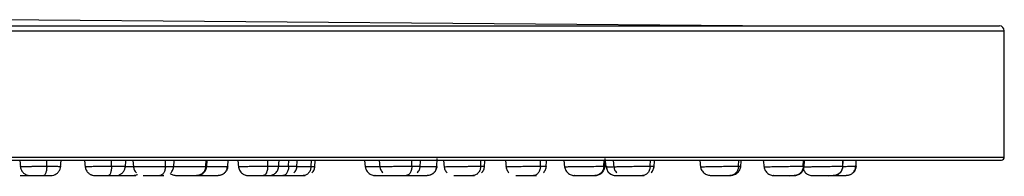
# Model space of a CAD drawing. Units: millimetres. Extents: x 36 to 321, y 37 to 257.
# Drawn here: x 181 to 222, y 181 to 188 of the extents above; entities that cross this region are included whole.
import ezdxf

# ---------------------------------------------------------------- set-up
doc = ezdxf.new("R2010")
doc.units = ezdxf.units.MM

msp = doc.modelspace()

# ---------------------------------------------------------------- linework, layer by layer
at = {"color": 7, "linetype": 'Continuous', "lineweight": 25}
for p, q in [((211.024, 187.266), (179.187, 187.523)), ((171.393, 187.266), (221.593, 187.266)), ((171.393, 187.066), (221.793, 187.066)), ((221.793, 181.866), (221.793, 187.066)), ((171.393, 181.866), (221.793, 181.866)), ((198.46, 181.485), (198.477, 181.812)), ((205.419, 181.468), (205.386, 181.811)), ((171.393, 181.746), (221.673, 181.746)), ((181.314, 181.746), (181.337, 181.444)), ((182.42, 181.489), (182.424, 181.746)), ((182.991, 181.444), (183.01, 181.746)), ((183.977, 181.746), (184.002, 181.433)), ((185.083, 181.492), (185.086, 181.746)), ((185.653, 181.433), (185.672, 181.746)), ((185.963, 181.746), (185.987, 181.455)), ((187.302, 181.485), (187.31, 181.746)), ((187.643, 181.455), (187.66, 181.746)), ((188.958, 181.482), (188.973, 181.746)), ((188.998, 181.466), (189.015, 181.746)), ((189.838, 181.482), (189.862, 181.482)), ((189.862, 181.482), (189.838, 181.482)), ((189.862, 181.482), (189.878, 181.746)), ((190.278, 181.746), (190.304, 181.433)), ((191.506, 181.492), (191.51, 181.746)), ((191.956, 181.433), (191.973, 181.746)), ((192.368, 181.489), (192.375, 181.746)), ((192.708, 181.444), (192.724, 181.746)), ((193.29, 181.485), (193.301, 181.746)), ((193.447, 181.455), (193.463, 181.746)), ((195.492, 181.746), (195.518, 181.455)), ((196.093, 181.746), (196.121, 181.433)), ((197.433, 181.492), (197.439, 181.746)), ((197.772, 181.433), (197.788, 181.746)), ((198.431, 181.485), (198.46, 181.485)), ((198.46, 181.485), (198.431, 181.485)), ((198.737, 181.746), (198.765, 181.444)), ((200.263, 181.489), (200.272, 181.746)), ((200.419, 181.444), (200.434, 181.746)), ((201.279, 181.746), (201.308, 181.433)), ((202.72, 181.492), (202.726, 181.746)), ((202.96, 181.433), (202.974, 181.746)), ((203.687, 181.746), (203.716, 181.444)), ((205.331, 181.489), (205.342, 181.746)), ((205.331, 181.489), (205.363, 181.488)), ((205.37, 181.444), (205.383, 181.746)), ((205.419, 181.468), (205.447, 181.468)), ((205.447, 181.468), (205.419, 181.468)), ((205.708, 181.746), (205.739, 181.433)), ((207.235, 181.492), (207.242, 181.746)), ((207.391, 181.433), (207.404, 181.746)), ((209.272, 181.746), (209.303, 181.433)), ((210.867, 181.492), (210.875, 181.746)), ((210.955, 181.433), (210.967, 181.746)), ((211.881, 181.746), (211.914, 181.433)), ((213.527, 181.492), (213.536, 181.746)), ((213.527, 181.492), (213.559, 181.491)), ((213.566, 181.433), (213.577, 181.746)), ((215.15, 181.492), (215.146, 181.492)), ((215.15, 181.492), (215.159, 181.746)), ((215.158, 181.433), (215.169, 181.746)), ((215.667, 181.492), (215.696, 181.492)), ((215.696, 181.492), (215.667, 181.492)), ((215.696, 181.492), (215.705, 181.746)), ((184.399, 181.106), (184.431, 181.106)), ((188.375, 181.085), (188.375, 181.085)), ((188.578, 181.106), (188.594, 181.106)), ((192.123, 181.106), (192.195, 181.106)), ((192.27, 181.106), (192.38, 181.106)), ((196.556, 181.081), (196.556, 181.081)), ((196.693, 181.106), (196.764, 181.106)), ((204.756, 181.078), (204.756, 181.078)), ((204.951, 181.106), (204.967, 181.106)), ((209.745, 181.106), (209.837, 181.106)), ((210.511, 181.106), (210.556, 181.106)), ((212.329, 181.106), (212.401, 181.106)), ((212.956, 181.074), (212.956, 181.074)), ((213.147, 181.106), (213.163, 181.106)), ((214.549, 181.074), (214.549, 181.074))]:
    msp.add_line(p, q, dxfattribs=at)
for centre, radius, start, end in [((221.593, 187.066), 0.2, 0, 90), ((221.673, 181.866), 0.12, 270, 0)]:
    msp.add_arc(centre, radius, start, end, dxfattribs=at)
for points, knots in [([(181.334, 181.492), (181.34, 181.446), (181.35, 181.377), (181.398, 181.291), (181.443, 181.235), (181.494, 181.189), (181.546, 181.154), (181.595, 181.131), (181.655, 181.112), (181.716, 181.105), (181.75, 181.106), (181.768, 181.106)], [0, 0, 0, 0, 0.198693, 0.297826, 0.392564, 0.48094, 0.562216, 0.637051, 0.707515, 0.848783, 1, 1, 1, 1]), ([(181.343, 181.474), (181.338, 181.474), (181.328, 181.476), (181.368, 181.478), (181.45, 181.481), (181.584, 181.483), (181.753, 181.485), (181.942, 181.487), (182.157, 181.488), (182.316, 181.488), (182.42, 181.489)], [0, 0, 0, 0, 0.104827, 0.225185, 0.345279, 0.450006, 0.612744, 0.713558, 0.811847, 1, 1, 1, 1]), ([(182.42, 181.489), (182.418, 181.44), (182.413, 181.339), (182.384, 181.21), (182.343, 181.122), (182.312, 181.111), (182.297, 181.106)], [0, 0, 0, 0, 0.240667, 0.500004, 0.759338, 1, 1, 1, 1]), ([(182.42, 181.489), (182.517, 181.488), (182.665, 181.488), (182.816, 181.487), (182.926, 181.485), (182.989, 181.483), (182.989, 181.482), (182.989, 181.481)], [0, 0, 0, 0, 0.303347, 0.461899, 0.624581, 0.887139, 1, 1, 1, 1]), ([(182.458, 181.108), (182.54, 181.102), (182.65, 181.095), (182.818, 181.168), (182.91, 181.251), (182.977, 181.364), (182.988, 181.45), (182.994, 181.492)], [0, 0, 0, 0, 0.406635, 0.544972, 0.694273, 0.849754, 1, 1, 1, 1]), ([(183.997, 181.495), (184.004, 181.449), (184.013, 181.38), (184.061, 181.293), (184.105, 181.236), (184.156, 181.19), (184.208, 181.155), (184.258, 181.131), (184.318, 181.112), (184.379, 181.105), (184.414, 181.106), (184.431, 181.106)], [0, 0, 0, 0, 0.198761, 0.298022, 0.392917, 0.481453, 0.56286, 0.637768, 0.708223, 0.849165, 1, 1, 1, 1]), ([(184.003, 181.474), (184.002, 181.474), (183.996, 181.476), (184.033, 181.478), (184.113, 181.481), (184.247, 181.485), (184.416, 181.488), (184.606, 181.49), (184.821, 181.492), (184.979, 181.492), (185.083, 181.492)], [0, 0, 0, 0, 0.0379789, 0.1673921, 0.2963691, 0.4088832, 0.5838783, 0.6922706, 0.7979056, 1, 1, 1, 1]), ([(185.083, 181.492), (185.081, 181.443), (185.077, 181.341), (185.048, 181.211), (185.007, 181.122), (184.975, 181.111), (184.96, 181.106)], [0, 0, 0, 0, 0.240558, 0.500004, 0.759448, 1, 1, 1, 1]), ([(185.083, 181.492), (185.18, 181.492), (185.328, 181.492), (185.479, 181.49), (185.589, 181.488), (185.652, 181.485), (185.652, 181.483), (185.652, 181.482)], [0, 0, 0, 0, 0.303204, 0.461744, 0.624457, 0.887126, 1, 1, 1, 1]), ([(185.121, 181.108), (185.203, 181.102), (185.314, 181.095), (185.482, 181.169), (185.574, 181.253), (185.641, 181.367), (185.651, 181.453), (185.656, 181.495)], [0, 0, 0, 0, 0.405797, 0.544231, 0.693802, 0.84958, 1, 1, 1, 1]), ([(185.654, 181.48), (185.673, 181.48), (185.749, 181.481), (185.866, 181.481), (185.951, 181.481), (185.986, 181.481)], [0, 0, 0, 0, 0.1694015, 0.6558243, 1, 1, 1, 1]), ([(185.984, 181.488), (185.991, 181.439), (186.006, 181.336), (186.073, 181.257), (186.109, 181.216)], [0, 0, 0, 0, 0.4811335, 1, 1, 1, 1]), ([(185.996, 181.474), (185.994, 181.474), (185.989, 181.475), (186.044, 181.477), (186.136, 181.478), (186.27, 181.48), (186.45, 181.482), (186.65, 181.483), (186.852, 181.484), (187.069, 181.485), (187.21, 181.485), (187.302, 181.485)], [0, 0, 0, 0, 0.07865, 0.175215, 0.28605, 0.396794, 0.493321, 0.643153, 0.735938, 0.826472, 1, 1, 1, 1]), ([(187.302, 181.485), (187.298, 181.437), (187.288, 181.336), (187.233, 181.209), (187.156, 181.122), (187.096, 181.111), (187.068, 181.106)], [0, 0, 0, 0, 0.240776, 0.500004, 0.759229, 1, 1, 1, 1]), ([(187.302, 181.485), (187.382, 181.485), (187.502, 181.485), (187.595, 181.484), (187.642, 181.483), (187.636, 181.483), (187.633, 181.482)], [0, 0, 0, 0, 0.404876, 0.616313, 0.833135, 1, 1, 1, 1]), ([(187.52, 181.216), (187.555, 181.257), (187.623, 181.336), (187.638, 181.439), (187.645, 181.488)], [0, 0, 0, 0, 0.518866, 1, 1, 1, 1]), ([(187.642, 181.477), (187.67, 181.477), (187.749, 181.477), (187.909, 181.478), (188.104, 181.479), (188.296, 181.48), (188.47, 181.48), (188.664, 181.481), (188.849, 181.482), (188.924, 181.482), (188.958, 181.482)], [0, 0, 0, 0, 0.067788, 0.193115, 0.317911, 0.43592, 0.547138, 0.651564, 0.839237, 1, 1, 1, 1]), ([(188.576, 181.106), (188.626, 181.111), (188.705, 181.119), (188.8, 181.166), (188.867, 181.214), (188.923, 181.275), (188.979, 181.363), (188.991, 181.437), (188.999, 181.485)], [0, 0, 0, 0, 0.2339, 0.360544, 0.490751, 0.622171, 0.752415, 1, 1, 1, 1]), ([(188.958, 181.482), (188.95, 181.434), (188.934, 181.334), (188.845, 181.208), (188.72, 181.122), (188.624, 181.111), (188.578, 181.106)], [0, 0, 0, 0, 0.240885, 0.500004, 0.759121, 1, 1, 1, 1]), ([(188.958, 181.482), (188.986, 181.482), (189.014, 181.482), (188.998, 181.482), (188.998, 181.482)], [0, 0, 0, 0, 0.995852, 1, 1, 1, 1]), ([(188.997, 181.478), (189.008, 181.478), (189.086, 181.478), (189.229, 181.479), (189.408, 181.48), (189.56, 181.48), (189.711, 181.481), (189.818, 181.482), (189.834, 181.482), (189.838, 181.482)], [0, 0, 0, 0, 0.028765, 0.19906, 0.360093, 0.511862, 0.65436, 0.910457, 1, 1, 1, 1]), ([(189.862, 181.482), (189.854, 181.434), (189.837, 181.334), (189.743, 181.208), (189.612, 181.122), (189.511, 181.111), (189.463, 181.106)], [0, 0, 0, 0, 0.240885, 0.500004, 0.759121, 1, 1, 1, 1]), ([(189.604, 181.132), (189.64, 181.149), (189.712, 181.184), (189.791, 181.272), (189.841, 181.375), (189.845, 181.449), (189.847, 181.485)], [0, 0, 0, 0, 0.251062, 0.508274, 0.760984, 1, 1, 1, 1]), ([(189.604, 181.132), (189.64, 181.149), (189.712, 181.184), (189.791, 181.272), (189.841, 181.375), (189.845, 181.449), (189.847, 181.485)], [0, 0, 0, 0, 0.251055, 0.508265, 0.76098, 1, 1, 1, 1]), ([(190.303, 181.472), (190.302, 181.472), (190.293, 181.473), (190.322, 181.475), (190.383, 181.478), (190.493, 181.481), (190.652, 181.485), (190.838, 181.488), (191.037, 181.49), (191.255, 181.492), (191.407, 181.492), (191.506, 181.492)], [0, 0, 0, 0, 0.00798, 0.111988, 0.231446, 0.3505, 0.454359, 0.615891, 0.715945, 0.813453, 1, 1, 1, 1]), ([(190.3, 181.495), (190.303, 181.466), (190.308, 181.408), (190.345, 181.323), (190.398, 181.248), (190.463, 181.188), (190.529, 181.146), (190.589, 181.121), (190.639, 181.11), (190.697, 181.105), (190.739, 181.106), (190.807, 181.106), (190.86, 181.106), (190.884, 181.106)], [0, 0, 0, 0, 0.095411, 0.191422, 0.283023, 0.366606, 0.440887, 0.5074, 0.570487, 0.636589, 0.805537, 0.912257, 1, 1, 1, 1]), ([(191.325, 181.106), (191.326, 181.106), (191.434, 181.106), (191.531, 181.097), (191.688, 181.125), (191.77, 181.164), (191.83, 181.209), (191.884, 181.268), (191.925, 181.339), (191.952, 181.416), (191.957, 181.469), (191.959, 181.495)], [0, 0, 0, 0, 0.00517, 0.36237, 0.508255, 0.584711, 0.665041, 0.748779, 0.834239, 0.918904, 1, 1, 1, 1]), ([(191.506, 181.492), (191.503, 181.443), (191.496, 181.341), (191.454, 181.211), (191.393, 181.122), (191.347, 181.111), (191.325, 181.106)], [0, 0, 0, 0, 0.240558, 0.500004, 0.759448, 1, 1, 1, 1]), ([(191.506, 181.492), (191.595, 181.492), (191.731, 181.492), (191.854, 181.49), (191.939, 181.488), (191.95, 181.486), (191.957, 181.485)], [0, 0, 0, 0, 0.346589, 0.527814, 0.71381, 1, 1, 1, 1]), ([(191.93, 181.487), (191.981, 181.487), (192.138, 181.488), (192.276, 181.489), (192.368, 181.489)], [0, 0, 0, 0, 0.3289738, 1, 1, 1, 1]), ([(192.368, 181.489), (192.364, 181.44), (192.355, 181.339), (192.3, 181.21), (192.222, 181.122), (192.162, 181.111), (192.133, 181.106)], [0, 0, 0, 0, 0.240667, 0.500004, 0.759338, 1, 1, 1, 1]), ([(192.368, 181.489), (192.447, 181.488), (192.568, 181.488), (192.66, 181.487), (192.707, 181.486), (192.701, 181.485), (192.698, 181.484)], [0, 0, 0, 0, 0.404567, 0.616025, 0.832991, 1, 1, 1, 1]), ([(192.587, 181.217), (192.605, 181.237), (192.641, 181.276), (192.692, 181.367), (192.703, 181.443), (192.71, 181.492)], [0, 0, 0, 0, 0.262801, 0.520345, 1, 1, 1, 1]), ([(192.708, 181.483), (192.722, 181.483), (192.792, 181.483), (192.912, 181.484), (193.11, 181.485), (193.219, 181.485), (193.29, 181.485)], [0, 0, 0, 0, 0.059381, 0.303954, 0.542595, 1, 1, 1, 1]), ([(193.29, 181.485), (193.284, 181.437), (193.271, 181.336), (193.195, 181.209), (193.089, 181.122), (193.007, 181.111), (192.967, 181.106)], [0, 0, 0, 0, 0.240776, 0.500004, 0.759229, 1, 1, 1, 1]), ([(193.29, 181.485), (193.342, 181.485), (193.421, 181.485), (193.452, 181.484), (193.447, 181.484), (193.446, 181.484)], [0, 0, 0, 0, 0.607602, 0.924906, 1, 1, 1, 1]), ([(193.325, 181.216), (193.36, 181.257), (193.428, 181.336), (193.442, 181.439), (193.449, 181.488)], [0, 0, 0, 0, 0.518866, 1, 1, 1, 1]), ([(193.325, 181.216), (193.36, 181.257), (193.428, 181.336), (193.442, 181.439), (193.449, 181.488)], [0, 0, 0, 0, 0.518866, 1, 1, 1, 1]), ([(195.515, 181.488), (195.523, 181.44), (195.534, 181.366), (195.59, 181.276), (195.645, 181.216), (195.713, 181.167), (195.809, 181.119), (195.887, 181.111), (195.938, 181.106)], [0, 0, 0, 0, 0.24739, 0.37766, 0.509153, 0.639444, 0.76615, 1, 1, 1, 1]), ([(195.525, 181.472), (195.522, 181.472), (195.51, 181.472), (195.544, 181.472), (195.612, 181.473), (195.739, 181.475), (195.911, 181.477), (196.033, 181.478), (196.11, 181.478), (196.12, 181.478)], [0, 0, 0, 0, 0.051322, 0.205531, 0.364259, 0.618648, 0.782743, 0.971085, 1, 1, 1, 1]), ([(196.116, 181.495), (196.123, 181.446), (196.133, 181.37), (196.184, 181.278), (196.22, 181.238), (196.238, 181.218)], [0, 0, 0, 0, 0.4794154, 0.7370457, 1, 1, 1, 1]), ([(196.129, 181.47), (196.127, 181.471), (196.122, 181.472), (196.177, 181.475), (196.269, 181.478), (196.402, 181.481), (196.582, 181.485), (196.781, 181.488), (196.984, 181.49), (197.201, 181.492), (197.341, 181.492), (197.433, 181.492)], [0, 0, 0, 0, 0.078758, 0.175346, 0.28628, 0.39684, 0.493289, 0.643296, 0.736211, 0.826763, 1, 1, 1, 1]), ([(197.433, 181.492), (197.429, 181.443), (197.421, 181.341), (197.366, 181.211), (197.288, 181.122), (197.227, 181.111), (197.199, 181.106)], [0, 0, 0, 0, 0.240558, 0.500004, 0.759448, 1, 1, 1, 1]), ([(197.433, 181.492), (197.513, 181.492), (197.633, 181.492), (197.726, 181.49), (197.773, 181.488), (197.766, 181.487), (197.764, 181.486)], [0, 0, 0, 0, 0.404399, 0.615851, 0.83287, 1, 1, 1, 1]), ([(197.653, 181.218), (197.672, 181.238), (197.708, 181.278), (197.759, 181.37), (197.769, 181.446), (197.775, 181.495)], [0, 0, 0, 0, 0.262954, 0.520585, 1, 1, 1, 1]), ([(197.772, 181.479), (197.791, 181.48), (197.869, 181.48), (198.028, 181.482), (198.2, 181.483), (198.326, 181.484), (198.41, 181.485), (198.424, 181.485), (198.431, 181.485)], [0, 0, 0, 0, 0.058257, 0.233251, 0.50488, 0.673088, 0.837217, 1, 1, 1, 1]), ([(198.46, 181.485), (198.452, 181.437), (198.436, 181.336), (198.342, 181.209), (198.21, 181.122), (198.109, 181.111), (198.06, 181.106)], [0, 0, 0, 0, 0.240776, 0.500004, 0.759229, 1, 1, 1, 1]), ([(198.203, 181.132), (198.238, 181.15), (198.311, 181.185), (198.39, 181.274), (198.44, 181.378), (198.443, 181.452), (198.445, 181.488)], [0, 0, 0, 0, 0.251163, 0.508499, 0.761211, 1, 1, 1, 1]), ([(198.203, 181.132), (198.238, 181.15), (198.311, 181.185), (198.39, 181.274), (198.44, 181.378), (198.443, 181.452), (198.445, 181.488)], [0, 0, 0, 0, 0.2511562, 0.5084907, 0.7612069, 1, 1, 1, 1]), ([(198.761, 181.492), (198.768, 181.443), (198.779, 181.367), (198.83, 181.276), (198.866, 181.237), (198.884, 181.217)], [0, 0, 0, 0, 0.4796555, 0.7371999, 1, 1, 1, 1]), ([(198.761, 181.492), (198.768, 181.443), (198.779, 181.367), (198.83, 181.276), (198.866, 181.237), (198.884, 181.217)], [0, 0, 0, 0, 0.479655, 0.7372, 1, 1, 1, 1]), ([(198.766, 181.47), (198.766, 181.47), (198.769, 181.471), (198.836, 181.473), (198.957, 181.476), (199.099, 181.478), (199.27, 181.481), (199.479, 181.483), (199.689, 181.485), (199.885, 181.487), (200.082, 181.488), (200.191, 181.488), (200.263, 181.489)], [0, 0, 0, 0, 0.0628758, 0.1937841, 0.2782972, 0.3753319, 0.4721536, 0.5565858, 0.6877886, 0.7690667, 0.8483087, 1, 1, 1, 1]), ([(200.262, 181.489), (200.256, 181.44), (200.244, 181.339), (200.168, 181.21), (200.061, 181.122), (199.979, 181.111), (199.939, 181.106)], [0, 0, 0, 0, 0.240667, 0.500004, 0.759338, 1, 1, 1, 1]), ([(200.263, 181.489), (200.314, 181.488), (200.393, 181.488), (200.424, 181.487), (200.419, 181.487), (200.418, 181.487)], [0, 0, 0, 0, 0.607154, 0.924499, 1, 1, 1, 1]), ([(200.298, 181.217), (200.316, 181.237), (200.352, 181.276), (200.403, 181.367), (200.414, 181.443), (200.421, 181.492)], [0, 0, 0, 0, 0.2628, 0.520344, 1, 1, 1, 1]), ([(200.298, 181.217), (200.316, 181.237), (200.352, 181.276), (200.403, 181.367), (200.414, 181.443), (200.421, 181.492)], [0, 0, 0, 0, 0.2628, 0.520345, 1, 1, 1, 1]), ([(201.305, 181.468), (201.305, 181.468), (201.296, 181.469), (201.333, 181.471), (201.421, 181.475), (201.542, 181.478), (201.695, 181.481), (201.892, 181.485), (202.099, 181.488), (202.301, 181.49), (202.511, 181.492), (202.637, 181.492), (202.72, 181.492)], [0, 0, 0, 0, 0.000473, 0.140025, 0.230189, 0.333746, 0.436953, 0.526987, 0.667019, 0.753754, 0.838284, 1, 1, 1, 1]), ([(201.303, 181.495), (201.31, 181.446), (201.32, 181.37), (201.371, 181.278), (201.407, 181.238), (201.425, 181.218)], [0, 0, 0, 0, 0.479414, 0.737044, 1, 1, 1, 1]), ([(201.303, 181.495), (201.31, 181.446), (201.32, 181.37), (201.371, 181.278), (201.407, 181.238), (201.425, 181.218)], [0, 0, 0, 0, 0.479414, 0.737044, 1, 1, 1, 1]), ([(202.72, 181.492), (202.715, 181.443), (202.704, 181.341), (202.638, 181.211), (202.544, 181.122), (202.472, 181.111), (202.437, 181.106)], [0, 0, 0, 0, 0.240558, 0.500004, 0.759448, 1, 1, 1, 1]), ([(202.72, 181.492), (202.786, 181.492), (202.887, 181.492), (202.952, 181.49), (202.959, 181.489), (202.962, 181.488)], [0, 0, 0, 0, 0.485763, 0.73976, 1, 1, 1, 1]), ([(202.841, 181.218), (202.859, 181.238), (202.895, 181.278), (202.946, 181.37), (202.956, 181.446), (202.963, 181.495)], [0, 0, 0, 0, 0.262956, 0.520586, 1, 1, 1, 1]), ([(202.841, 181.218), (202.859, 181.238), (202.895, 181.278), (202.946, 181.37), (202.956, 181.446), (202.963, 181.495)], [0, 0, 0, 0, 0.262956, 0.520586, 1, 1, 1, 1]), ([(203.712, 181.492), (203.719, 181.443), (203.73, 181.369), (203.786, 181.278), (203.841, 181.217), (203.908, 181.167), (204.005, 181.119), (204.084, 181.111), (204.135, 181.106)], [0, 0, 0, 0, 0.2472036, 0.377502, 0.5090677, 0.6394423, 0.7662078, 1, 1, 1, 1]), ([(203.722, 181.468), (203.719, 181.468), (203.708, 181.469), (203.741, 181.469), (203.809, 181.471), (203.936, 181.473), (204.107, 181.476), (204.284, 181.478), (204.475, 181.481), (204.692, 181.483), (204.893, 181.485), (205.063, 181.487), (205.221, 181.488), (205.288, 181.488), (205.331, 181.489)], [0, 0, 0, 0, 0.023621, 0.094194, 0.166796, 0.283187, 0.358328, 0.444603, 0.530688, 0.605757, 0.72241, 0.794675, 0.86513, 1, 1, 1, 1]), ([(204.948, 181.106), (205, 181.111), (205.079, 181.119), (205.175, 181.167), (205.243, 181.217), (205.298, 181.278), (205.353, 181.369), (205.365, 181.443), (205.372, 181.492)], [0, 0, 0, 0, 0.233792, 0.360558, 0.490932, 0.622498, 0.752796, 1, 1, 1, 1]), ([(205.331, 181.489), (205.324, 181.44), (205.309, 181.339), (205.22, 181.21), (205.095, 181.122), (204.998, 181.111), (204.951, 181.106)], [0, 0, 0, 0, 0.240667, 0.500004, 0.759338, 1, 1, 1, 1]), ([(205.419, 181.468), (205.429, 181.421), (205.449, 181.323), (205.544, 181.203), (205.673, 181.121), (205.77, 181.111), (205.817, 181.106)], [0, 0, 0, 0, 0.243213, 0.502625, 0.760586, 1, 1, 1, 1]), ([(205.432, 181.492), (205.434, 181.456), (205.437, 181.381), (205.486, 181.276), (205.565, 181.186), (205.638, 181.15), (205.674, 181.133)], [0, 0, 0, 0, 0.238581, 0.491303, 0.748757, 1, 1, 1, 1]), ([(205.435, 181.468), (205.436, 181.44), (205.44, 181.373), (205.487, 181.276), (205.565, 181.186), (205.638, 181.15), (205.674, 181.133)], [0, 0, 0, 0, 0.195719, 0.462661, 0.734608, 1, 1, 1, 1]), ([(205.447, 181.468), (205.454, 181.468), (205.467, 181.468), (205.554, 181.469), (205.638, 181.47), (205.712, 181.471), (205.739, 181.472)], [0, 0, 0, 0, 0.2835413, 0.5590547, 0.8424896, 1, 1, 1, 1]), ([(205.734, 181.495), (205.74, 181.446), (205.751, 181.37), (205.801, 181.278), (205.837, 181.238), (205.856, 181.218)], [0, 0, 0, 0, 0.479416, 0.737046, 1, 1, 1, 1]), ([(205.739, 181.467), (205.739, 181.467), (205.742, 181.469), (205.809, 181.471), (205.93, 181.475), (206.072, 181.478), (206.242, 181.481), (206.451, 181.485), (206.661, 181.488), (206.857, 181.49), (207.055, 181.492), (207.163, 181.492), (207.235, 181.492)], [0, 0, 0, 0, 0.062978, 0.193803, 0.278329, 0.37541, 0.472163, 0.556567, 0.687842, 0.769154, 0.848397, 1, 1, 1, 1]), ([(207.235, 181.492), (207.229, 181.443), (207.217, 181.341), (207.141, 181.211), (207.034, 181.122), (206.951, 181.111), (206.911, 181.106)], [0, 0, 0, 0, 0.240558, 0.500004, 0.759448, 1, 1, 1, 1]), ([(207.235, 181.492), (207.286, 181.492), (207.365, 181.492), (207.396, 181.49), (207.391, 181.49), (207.39, 181.489)], [0, 0, 0, 0, 0.606931, 0.924284, 1, 1, 1, 1]), ([(207.271, 181.218), (207.289, 181.238), (207.326, 181.278), (207.376, 181.37), (207.386, 181.446), (207.393, 181.495)], [0, 0, 0, 0, 0.262954, 0.520584, 1, 1, 1, 1]), ([(207.271, 181.218), (207.289, 181.238), (207.326, 181.278), (207.376, 181.37), (207.386, 181.446), (207.393, 181.495)], [0, 0, 0, 0, 0.262954, 0.520584, 1, 1, 1, 1]), ([(209.298, 181.495), (209.305, 181.447), (209.317, 181.372), (209.377, 181.28), (209.437, 181.218), (209.509, 181.168), (209.612, 181.12), (209.695, 181.111), (209.748, 181.106)], [0, 0, 0, 0, 0.2536552, 0.3854982, 0.5174206, 0.647024, 0.7720376, 1, 1, 1, 1]), ([(209.304, 181.466), (209.303, 181.466), (209.302, 181.467), (209.344, 181.469), (209.438, 181.471), (209.587, 181.475), (209.748, 181.478), (209.931, 181.481), (210.147, 181.485), (210.355, 181.488), (210.54, 181.49), (210.72, 181.492), (210.809, 181.492), (210.867, 181.492)], [0, 0, 0, 0, 0.041258, 0.118072, 0.241205, 0.320761, 0.412134, 0.503199, 0.58264, 0.706196, 0.782726, 0.85731, 1, 1, 1, 1]), ([(210.507, 181.106), (210.561, 181.111), (210.644, 181.12), (210.746, 181.168), (210.818, 181.218), (210.878, 181.28), (210.939, 181.372), (210.95, 181.447), (210.957, 181.495)], [0, 0, 0, 0, 0.2279608, 0.3529735, 0.4825761, 0.614498, 0.7463411, 1, 1, 1, 1]), ([(210.867, 181.492), (210.861, 181.443), (210.848, 181.341), (210.764, 181.211), (210.646, 181.122), (210.555, 181.111), (210.511, 181.106)], [0, 0, 0, 0, 0.240558, 0.500004, 0.759448, 1, 1, 1, 1]), ([(210.867, 181.492), (210.908, 181.492), (210.959, 181.492), (210.954, 181.491), (210.953, 181.491)], [0, 0, 0, 0, 0.809939, 1, 1, 1, 1]), ([(211.909, 181.495), (211.915, 181.446), (211.926, 181.371), (211.981, 181.28), (212.037, 181.218), (212.104, 181.168), (212.201, 181.119), (212.28, 181.111), (212.332, 181.106)], [0, 0, 0, 0, 0.2470164, 0.3773431, 0.5089823, 0.6394408, 0.7662663, 1, 1, 1, 1]), ([(211.919, 181.465), (211.916, 181.465), (211.905, 181.465), (211.938, 181.467), (212.006, 181.469), (212.133, 181.471), (212.304, 181.475), (212.48, 181.478), (212.671, 181.481), (212.889, 181.485), (213.089, 181.488), (213.259, 181.49), (213.418, 181.492), (213.484, 181.492), (213.527, 181.492)], [0, 0, 0, 0, 0.02371, 0.094266, 0.166834, 0.283159, 0.358316, 0.444637, 0.530667, 0.605715, 0.72244, 0.794739, 0.8652, 1, 1, 1, 1]), ([(213.145, 181.106), (213.196, 181.111), (213.276, 181.119), (213.372, 181.168), (213.44, 181.218), (213.495, 181.28), (213.551, 181.371), (213.561, 181.446), (213.568, 181.495)], [0, 0, 0, 0, 0.233734, 0.360559, 0.491018, 0.622657, 0.752983, 1, 1, 1, 1]), ([(213.527, 181.492), (213.521, 181.443), (213.507, 181.341), (213.418, 181.211), (213.291, 181.122), (213.194, 181.111), (213.147, 181.106)], [0, 0, 0, 0, 0.240558, 0.500004, 0.759448, 1, 1, 1, 1]), ([(213.518, 181.465), (213.515, 181.465), (213.511, 181.465), (213.573, 181.466), (213.673, 181.469), (213.823, 181.471), (214.013, 181.475), (214.201, 181.478), (214.395, 181.481), (214.609, 181.485), (214.797, 181.488), (214.947, 181.49), (215.08, 181.492), (215.123, 181.492), (215.15, 181.492)], [0, 0, 0, 0, 0.0750598, 0.1419052, 0.210656, 0.3208624, 0.3920668, 0.4738473, 0.5553522, 0.6264536, 0.7370388, 0.8055355, 0.8722898, 1, 1, 1, 1]), ([(214.754, 181.106), (214.804, 181.111), (214.881, 181.119), (214.975, 181.168), (215.039, 181.218), (215.092, 181.28), (215.144, 181.371), (215.154, 181.446), (215.161, 181.495)], [0, 0, 0, 0, 0.238166, 0.366398, 0.497529, 0.628982, 0.758171, 1, 1, 1, 1]), ([(215.15, 181.492), (215.143, 181.443), (215.129, 181.341), (215.037, 181.211), (214.905, 181.122), (214.804, 181.111), (214.755, 181.106)], [0, 0, 0, 0, 0.240558, 0.500004, 0.759448, 1, 1, 1, 1]), ([(215.158, 181.483), (215.183, 181.484), (215.293, 181.485), (215.435, 181.488), (215.562, 181.49), (215.646, 181.491), (215.66, 181.492), (215.667, 181.492)], [0, 0, 0, 0, 0.09212, 0.414104, 0.613541, 0.807905, 1, 1, 1, 1]), ([(215.696, 181.492), (215.689, 181.443), (215.674, 181.341), (215.581, 181.211), (215.448, 181.122), (215.345, 181.111), (215.296, 181.106)], [0, 0, 0, 0, 0.240558, 0.500004, 0.759448, 1, 1, 1, 1]), ([(215.44, 181.133), (215.476, 181.151), (215.549, 181.187), (215.629, 181.278), (215.677, 181.384), (215.68, 181.459), (215.681, 181.495)], [0, 0, 0, 0, 0.251353, 0.508935, 0.761653, 1, 1, 1, 1]), ([(215.667, 181.381), (215.668, 181.383), (215.684, 181.418), (215.683, 181.458), (215.681, 181.495)], [0, 0, 0, 0, 0.062302, 1, 1, 1, 1]), ([(181.333, 181.106), (181.331, 181.106), (181.326, 181.106), (181.402, 181.106), (181.529, 181.106), (181.691, 181.106), (181.866, 181.106), (181.965, 181.106), (182.014, 181.106)], [0, 0, 0, 0, 0.1667818, 0.3335975, 0.5003919, 0.6671252, 0.8341222, 1, 1, 1, 1]), ([(181.735, 181.106), (181.737, 181.106), (181.741, 181.106), (181.829, 181.106), (181.963, 181.106), (182.131, 181.106), (182.241, 181.106), (182.297, 181.106)], [0, 0, 0, 0, 0.200312, 0.400553, 0.600659, 0.801018, 1, 1, 1, 1]), ([(182.297, 181.106), (182.348, 181.106), (182.45, 181.106), (182.56, 181.106), (182.582, 181.106), (182.593, 181.106)], [0, 0, 0, 0, 0.331763, 0.666132, 1, 1, 1, 1]), ([(184.399, 181.106), (184.401, 181.106), (184.405, 181.106), (184.493, 181.106), (184.627, 181.106), (184.794, 181.106), (184.905, 181.106), (184.96, 181.106)], [0, 0, 0, 0, 0.200376, 0.400659, 0.600766, 0.801084, 1, 1, 1, 1]), ([(184.96, 181.106), (185.011, 181.106), (185.113, 181.106), (185.222, 181.106), (185.244, 181.106), (185.255, 181.106)], [0, 0, 0, 0, 0.33171, 0.66607, 1, 1, 1, 1]), ([(185.235, 181.106), (185.25, 181.106), (185.281, 181.106), (185.402, 181.106), (185.559, 181.106), (185.731, 181.106), (185.896, 181.106), (185.973, 181.106), (186.012, 181.106)], [0, 0, 0, 0, 0.166782, 0.3335978, 0.5003925, 0.667126, 0.8341237, 1, 1, 1, 1]), ([(186.148, 181.149), (186.141, 181.143), (186.101, 181.11), (186.052, 181.108), (186.012, 181.106)], [0, 0, 0, 0, 0.177649, 1, 1, 1, 1]), ([(186.012, 181.106), (186.042, 181.106), (186.09, 181.106), (186.087, 181.106), (186.086, 181.106)], [0, 0, 0, 0, 0.617834, 1, 1, 1, 1]), ([(186.389, 181.106), (186.387, 181.106), (186.382, 181.106), (186.458, 181.106), (186.584, 181.106), (186.745, 181.106), (186.92, 181.106), (187.018, 181.106), (187.068, 181.106)], [0, 0, 0, 0, 0.166824, 0.333672, 0.50048, 0.667203, 0.834167, 1, 1, 1, 1]), ([(187.068, 181.106), (187.108, 181.106), (187.19, 181.106), (187.246, 181.106), (187.239, 181.106), (187.237, 181.106)], [0, 0, 0, 0, 0.416095, 0.835415, 1, 1, 1, 1]), ([(187.101, 181.106), (187.126, 181.106), (187.154, 181.106), (187.167, 181.106), (187.169, 181.106)], [0, 0, 0, 0, 0.86037, 1, 1, 1, 1]), ([(187.491, 181.2), (187.506, 181.189), (187.542, 181.161), (187.63, 181.12), (187.708, 181.111), (187.759, 181.106)], [0, 0, 0, 0, 0.196092, 0.47847, 1, 1, 1, 1]), ([(187.74, 181.106), (187.739, 181.106), (187.729, 181.106), (187.776, 181.106), (187.878, 181.106), (188.031, 181.106), (188.202, 181.106), (188.368, 181.106), (188.507, 181.106), (188.555, 181.106), (188.578, 181.106)], [0, 0, 0, 0, 0.027071, 0.166379, 0.305411, 0.444473, 0.583516, 0.722508, 0.861721, 1, 1, 1, 1]), ([(187.756, 181.106), (187.779, 181.106), (187.825, 181.106), (187.919, 181.106), (187.965, 181.106)], [0, 0, 0, 0, 0.508873, 1, 1, 1, 1]), ([(188.366, 181.106), (188.394, 181.106), (188.473, 181.106), (188.551, 181.106), (188.569, 181.106), (188.575, 181.106)], [0, 0, 0, 0, 0.270625, 0.756619, 1, 1, 1, 1]), ([(188.598, 181.106), (188.605, 181.106), (188.618, 181.106), (188.717, 181.106), (188.861, 181.106), (189.031, 181.106), (189.201, 181.106), (189.344, 181.106), (189.443, 181.106), (189.456, 181.106), (189.463, 181.106)], [0, 0, 0, 0, 0.124423, 0.249791, 0.374912, 0.500059, 0.62519, 0.750274, 0.875557, 1, 1, 1, 1]), ([(190.701, 181.106), (190.712, 181.106), (190.734, 181.106), (190.844, 181.106), (190.993, 181.106), (191.166, 181.106), (191.272, 181.106), (191.325, 181.106)], [0, 0, 0, 0, 0.200376, 0.400659, 0.600766, 0.801084, 1, 1, 1, 1]), ([(191.325, 181.106), (191.371, 181.106), (191.465, 181.106), (191.551, 181.106), (191.556, 181.106), (191.558, 181.106)], [0, 0, 0, 0, 0.33171, 0.66607, 1, 1, 1, 1]), ([(191.594, 181.106), (191.614, 181.106), (191.673, 181.106), (191.813, 181.106), (191.985, 181.106), (192.084, 181.106), (192.133, 181.106)], [0, 0, 0, 0, 0.143121, 0.429162, 0.715565, 1, 1, 1, 1]), ([(192.133, 181.106), (192.174, 181.106), (192.255, 181.106), (192.311, 181.106), (192.304, 181.106), (192.302, 181.106)], [0, 0, 0, 0, 0.415954, 0.835175, 1, 1, 1, 1]), ([(192.193, 181.106), (192.209, 181.106), (192.239, 181.106), (192.36, 181.106), (192.516, 181.106), (192.688, 181.106), (192.852, 181.106), (192.929, 181.106), (192.967, 181.106)], [0, 0, 0, 0, 0.166824, 0.333672, 0.500481, 0.667204, 0.834168, 1, 1, 1, 1]), ([(192.858, 181.106), (192.863, 181.106), (192.919, 181.106), (192.988, 181.106), (193.016, 181.106), (193.028, 181.106)], [0, 0, 0, 0, 0.051036, 0.602169, 1, 1, 1, 1]), ([(192.967, 181.106), (192.997, 181.106), (193.045, 181.106), (193.043, 181.106), (193.042, 181.106)], [0, 0, 0, 0, 0.61767, 1, 1, 1, 1]), ([(195.92, 181.106), (195.918, 181.106), (195.909, 181.106), (195.955, 181.106), (196.058, 181.106), (196.209, 181.106), (196.381, 181.106), (196.546, 181.106), (196.684, 181.106), (196.732, 181.106), (196.755, 181.106)], [0, 0, 0, 0, 0.02712, 0.166454, 0.30551, 0.444585, 0.583627, 0.722598, 0.86177, 1, 1, 1, 1]), ([(196.521, 181.106), (196.519, 181.106), (196.514, 181.106), (196.59, 181.106), (196.716, 181.106), (196.877, 181.106), (197.051, 181.106), (197.149, 181.106), (197.199, 181.106)], [0, 0, 0, 0, 0.166914, 0.333844, 0.500697, 0.667404, 0.834286, 1, 1, 1, 1]), ([(197.075, 181.106), (197.107, 181.106), (197.193, 181.106), (197.273, 181.106), (197.297, 181.106), (197.299, 181.106)], [0, 0, 0, 0, 0.359416, 0.952644, 1, 1, 1, 1]), ([(197.199, 181.106), (197.239, 181.106), (197.321, 181.106), (197.376, 181.106), (197.37, 181.106), (197.368, 181.106)], [0, 0, 0, 0, 0.415854, 0.83503, 1, 1, 1, 1]), ([(197.231, 181.106), (197.231, 181.106), (197.242, 181.106), (197.321, 181.106), (197.459, 181.106), (197.63, 181.106), (197.799, 181.106), (197.942, 181.106), (198.041, 181.106), (198.054, 181.106), (198.06, 181.106)], [0, 0, 0, 0, 0.002215, 0.145115, 0.287731, 0.430367, 0.572968, 0.715497, 0.858232, 1, 1, 1, 1]), ([(199.166, 181.106), (199.181, 181.106), (199.212, 181.106), (199.333, 181.106), (199.489, 181.106), (199.66, 181.106), (199.825, 181.106), (199.901, 181.106), (199.939, 181.106)], [0, 0, 0, 0, 0.166869, 0.333755, 0.500583, 0.667297, 0.834223, 1, 1, 1, 1]), ([(199.939, 181.106), (199.969, 181.106), (200.017, 181.106), (200.015, 181.106), (200.013, 181.106)], [0, 0, 0, 0, 0.617627, 1, 1, 1, 1]), ([(201.703, 181.106), (201.71, 181.106), (201.723, 181.106), (201.822, 181.106), (201.965, 181.106), (202.133, 181.106), (202.304, 181.106), (202.393, 181.106), (202.437, 181.106)], [0, 0, 0, 0, 0.166914, 0.333844, 0.500697, 0.667404, 0.834286, 1, 1, 1, 1]), ([(202.437, 181.106), (202.471, 181.106), (202.538, 181.106), (202.574, 181.106), (202.563, 181.106), (202.563, 181.106)], [0, 0, 0, 0, 0.497065, 0.9981, 1, 1, 1, 1]), ([(204.117, 181.106), (204.115, 181.106), (204.105, 181.106), (204.152, 181.106), (204.254, 181.106), (204.406, 181.106), (204.577, 181.106), (204.742, 181.106), (204.881, 181.106), (204.928, 181.106), (204.951, 181.106)], [0, 0, 0, 0, 0.0271737, 0.1665292, 0.3056091, 0.4447037, 0.5837496, 0.722701, 0.8618285, 1, 1, 1, 1]), ([(205.817, 181.106), (205.824, 181.106), (205.837, 181.106), (205.936, 181.106), (206.079, 181.106), (206.247, 181.106), (206.389, 181.106), (206.454, 181.106), (206.474, 181.106)], [0, 0, 0, 0, 0.1830251, 0.367445, 0.5515, 0.7355745, 0.9195845, 1, 1, 1, 1]), ([(206.139, 181.106), (206.154, 181.106), (206.185, 181.106), (206.305, 181.106), (206.461, 181.106), (206.633, 181.106), (206.797, 181.106), (206.873, 181.106), (206.911, 181.106)], [0, 0, 0, 0, 0.166914, 0.333844, 0.500698, 0.667404, 0.834287, 1, 1, 1, 1]), ([(206.911, 181.106), (206.941, 181.106), (206.989, 181.106), (206.986, 181.106), (206.985, 181.106)], [0, 0, 0, 0, 0.617527, 1, 1, 1, 1]), ([(209.699, 181.106), (209.701, 181.106), (209.705, 181.106), (209.793, 181.106), (209.928, 181.106), (210.094, 181.106), (210.264, 181.106), (210.417, 181.106), (210.48, 181.106), (210.511, 181.106)], [0, 0, 0, 0, 0.143275, 0.286274, 0.429287, 0.572235, 0.715056, 0.858029, 1, 1, 1, 1]), ([(210.413, 181.106), (210.428, 181.106), (210.467, 181.106), (210.485, 181.106), (210.496, 181.106)], [0, 0, 0, 0, 0.389929, 1, 1, 1, 1]), ([(212.314, 181.106), (212.312, 181.106), (212.302, 181.106), (212.349, 181.106), (212.451, 181.106), (212.603, 181.106), (212.774, 181.106), (212.939, 181.106), (213.077, 181.106), (213.124, 181.106), (213.147, 181.106)], [0, 0, 0, 0, 0.027232, 0.166606, 0.305711, 0.444829, 0.583884, 0.722816, 0.861895, 1, 1, 1, 1]), ([(213.07, 181.106), (213.088, 181.106), (213.143, 181.106), (213.174, 181.106), (213.165, 181.106), (213.163, 181.106)], [0, 0, 0, 0, 0.294896, 0.885309, 1, 1, 1, 1]), ([(213.534, 181.35), (213.545, 181.327), (213.569, 181.279), (213.623, 181.218), (213.687, 181.168), (213.78, 181.119), (213.857, 181.111), (213.908, 181.106)], [0, 0, 0, 0, 0.167648, 0.341605, 0.515135, 0.684827, 1, 1, 1, 1]), ([(213.906, 181.106), (213.904, 181.106), (213.899, 181.106), (213.975, 181.106), (214.1, 181.106), (214.262, 181.106), (214.435, 181.106), (214.59, 181.106), (214.71, 181.106), (214.74, 181.106), (214.755, 181.106)], [0, 0, 0, 0, 0.124484, 0.249924, 0.375122, 0.500332, 0.625485, 0.750527, 0.875702, 1, 1, 1, 1]), ([(214.55, 181.106), (214.554, 181.106), (214.588, 181.106), (214.701, 181.106), (214.866, 181.106), (215.036, 181.106), (215.178, 181.106), (215.277, 181.106), (215.29, 181.106), (215.296, 181.106)], [0, 0, 0, 0, 0.020379, 0.183891, 0.347419, 0.510872, 0.674181, 0.837663, 1, 1, 1, 1])]:
    msp.add_open_spline(points, degree=3, knots=knots, dxfattribs=at)

doc.saveas('drawing.dxf')
